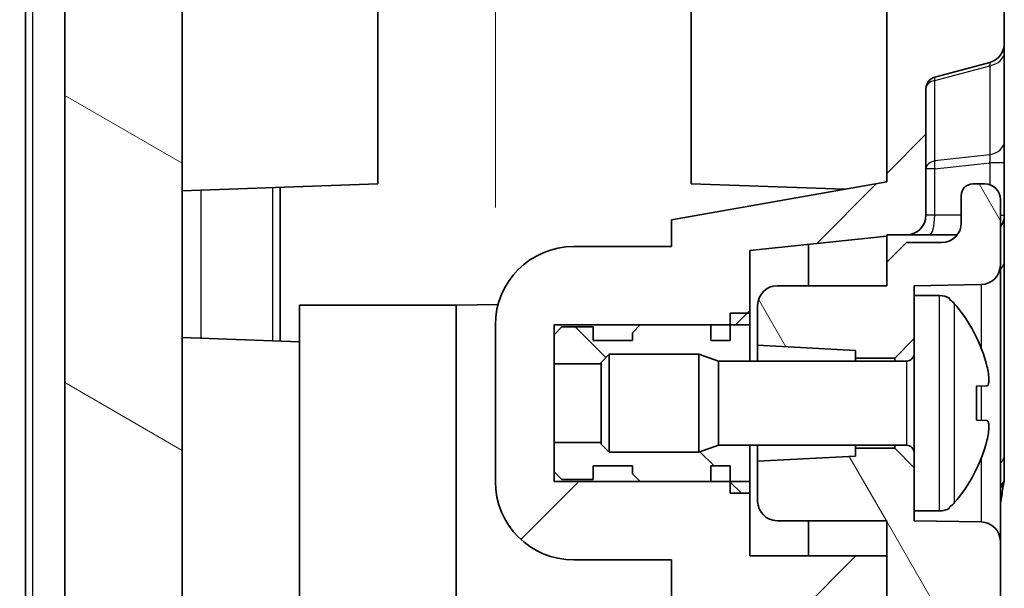
# Model space of a CAD drawing. Units: millimetres. Extents: x 1946 to 5104, y 1212 to 1774.
# Drawn here: x 3200 to 3225, y 1537 to 1551 of the extents above; entities that cross this region are included whole.
import ezdxf

# ---------------------------------------------------------------- set-up
doc = ezdxf.new("R2010")
doc.units = ezdxf.units.MM
for name, color, linetype, lineweight in [('Dimension (ISO)', 7, 'Continuous', 18), ('Hatch (ISO)', 1, 'Continuous', 18), ('Visible (ISO)', 7, 'Continuous', 35), ('Visible Narrow (ISO)', 7, 'Continuous', 25)]:
    doc.layers.add(name, color=color, linetype=linetype, lineweight=lineweight)
doc.styles.add('Note Text (TK)', font='txt')
doc.dimstyles.new('Default - Method 1b (TK)', dxfattribs={"dimscale": 2, "dimtxt": 2.5, "dimasz": 2.5, "dimexe": 1, "dimexo": 1.5, "dimgap": 1, "dimtad": 1, "dimtoh": 1, "dimrnd": 1e-08, "dimdsep": 46, "dimtxsty": 'Note Text (TK)', "dimcen": 0.09, "dimdle": 5, "dimclrd": 100, "dimclre": 100, "dimclrt": 7, "dimadec": 1, "dimazin": 1, "dimtfac": 1, "dimtmove": 0, "dimatfit": 3, "dimfxl": 1, "dimtolj": 1, "dimlwd": -1, "dimlwe": -1, "dimarcsym": 0})

# ---------------------------------------------------------------- blocks, each defined once
blk = doc.blocks.new('*D50')
at = {"layer": 'Defpoints', "color": 0}
for p in [(3203.84, 1554.98), (3203.84, 1552.386), (3211.84, 1543.398)]:
    blk.add_point(p, dxfattribs=at)
at = {"layer": 'Dimension (ISO)', "color": 100}
for p, q in [((3211.84, 1546.398), (3211.84, 1554.386)), ((3198.84, 1552.386), (3186.885, 1552.386)), ((3211.84, 1552.386), (3203.84, 1552.386)), ((3216.84, 1552.386), (3221.84, 1552.386))]:
    blk.add_line(p, q, dxfattribs=at)
for points in [[(3198.84, 1553.22), (3198.84, 1551.553), (3203.84, 1552.386)], [(3216.84, 1553.22), (3216.84, 1551.553), (3211.84, 1552.386)]]:
    blk.add_solid(points, dxfattribs=at)
at = {"layer": 'Dimension (ISO)', "color": 7, "insert": (3188.885, 1556.886), "char_height": 5, "attachment_point": 4, "style": 'Note Text (TK)'}
blk.add_mtext('\\A1;8', dxfattribs=at)

msp = doc.modelspace()

# ---------------------------------------------------------------- hatches: boundary and pattern name
at = {"layer": 'Hatch (ISO)'}
h = msp.add_hatch(dxfattribs=at)
h.set_pattern_fill('ANSI31', color=256, scale=50.8, style=0)
h.set_pattern_definition([(45, (2708.509, 1195.581), (-4.49013, 4.49013), [])])
edge = h.paths.add_edge_path()
edge.add_line((3205.3397, 1453.3978), (3222.0897, 1453.9828))
edge.add_line((3222.0897, 1453.9828), (3223.6923, 1454.7665))
edge.add_ellipse((3222.7424, 1456.5455), major_axis=(2.095, 0.1047), ratio=0.9534746, start_angle=295.23896, end_angle=357.39737)
edge.add_line((3224.8397, 1456.555), (3224.8397, 1462.1978))
edge.add_ellipse((3224.3397, 1462.1978), major_axis=(0.5, 0), ratio=1, start_angle=0, end_angle=90)
edge.add_line((3224.3397, 1462.6978), (3220.8397, 1462.6978))
edge.add_line((3220.8397, 1462.6978), (3220.8397, 1461.7478))
edge.add_line((3220.8397, 1461.7478), (3220.8397, 1461.6978))
edge.add_line((3220.8397, 1461.6978), (3221.8397, 1461.6978))
edge.add_line((3221.8397, 1461.6978), (3221.8397, 1456.5799))
edge.add_ellipse((3221.6397, 1456.5799), major_axis=(0.2, 0), ratio=1, start_angle=272, end_angle=360, ccw=False)
edge.add_line((3221.6467, 1456.38), (3208.0328, 1455.9046))
edge.add_ellipse((3208.0397, 1455.7047), major_axis=(-0.007, 0.1999), ratio=1, start_angle=0, end_angle=88)
edge.add_line((3207.8397, 1455.7047), (3207.8397, 1455.6957))
edge.add_line((3207.8397, 1455.6957), (3207.8397, 1455.3978))
edge.add_line((3207.8397, 1455.3978), (3205.3397, 1455.3105))
edge.add_line((3205.3397, 1455.3105), (3204.8397, 1455.3105))
edge.add_line((3204.8397, 1455.3105), (3204.8397, 1454.3978))
edge.add_line((3204.8397, 1454.3978), (3205.3397, 1453.3978))
edge = h.paths.add_edge_path()
edge.add_line((3204.8397, 1622.3978), (3204.8397, 1621.4851))
edge.add_line((3204.8397, 1621.4851), (3205.3397, 1621.4851))
edge.add_line((3205.3397, 1621.4851), (3207.8397, 1621.3978))
edge.add_line((3207.8397, 1621.3978), (3207.8397, 1621.0999))
edge.add_line((3207.8397, 1621.0999), (3207.8397, 1620.7307))
edge.add_line((3207.8397, 1620.7307), (3207.8397, 1619.9851))
edge.add_line((3207.8397, 1619.9851), (3206.0397, 1619.9223))
edge.add_line((3206.0397, 1619.9223), (3205.8223, 1619.9147))
edge.add_ellipse((3205.8397, 1619.415), major_axis=(-0.0174, 0.4997), ratio=1, start_angle=0, end_angle=88)
edge.add_line((3205.3397, 1619.415), (3205.3397, 1618.8807))
edge.add_ellipse((3205.8397, 1618.8807), major_axis=(-0.5, 0), ratio=1, start_angle=0, end_angle=88)
edge.add_line((3205.8223, 1618.381), (3206.0397, 1618.3734))
edge.add_line((3206.0397, 1618.3734), (3207.5379, 1618.3211))
edge.add_ellipse((3207.5903, 1619.8202), major_axis=(-0.0523, -1.4991), ratio=1, start_angle=0, end_angle=75.8355)
edge.add_line((3209.031, 1619.4026), (3209.3397, 1620.4678))
edge.add_line((3209.3397, 1620.4678), (3209.3397, 1620.7582))
edge.add_line((3209.3397, 1620.7582), (3221.3397, 1620.7582))
edge.add_ellipse((3221.3397, 1620.2582), major_axis=(0, 0.5), ratio=1, start_angle=270, end_angle=360, ccw=False)
edge.add_line((3221.8397, 1620.2582), (3221.8397, 1547.0505))
edge.add_line((3221.8397, 1547.0505), (3216.3397, 1546.0807))
edge.add_line((3216.3397, 1546.0807), (3216.3397, 1545.3978))
edge.add_line((3216.3397, 1545.3978), (3213.8397, 1545.3978))
edge.add_ellipse((3213.8397, 1543.3978), major_axis=(0, 2), ratio=1, start_angle=0, end_angle=90)
edge.add_line((3211.8397, 1543.3978), (3211.8397, 1539.3978))
edge.add_ellipse((3213.8397, 1539.3978), major_axis=(-2, 0), ratio=1, start_angle=0, end_angle=90)
edge.add_line((3213.8397, 1537.3978), (3216.3397, 1537.3978))
edge.add_line((3216.3397, 1537.3978), (3216.3397, 1535.8978))
edge.add_line((3216.3397, 1535.8978), (3216.3983, 1535.8393))
edge.add_line((3216.3983, 1535.8393), (3215.7397, 1535.1078))
edge.add_line((3215.7397, 1535.1078), (3215.7397, 1532.1978))
edge.add_line((3215.7397, 1532.1978), (3207.8397, 1532.1978))
edge.add_ellipse((3207.8397, 1529.6978), major_axis=(0, 2.5), ratio=1, start_angle=0, end_angle=90)
edge.add_line((3205.3397, 1529.6978), (3205.3397, 1476.1978))
edge.add_ellipse((3207.8397, 1476.1978), major_axis=(-2.5, 0), ratio=1, start_angle=0, end_angle=90)
edge.add_line((3207.8397, 1473.6978), (3215.7397, 1473.6978))
edge.add_line((3215.7397, 1473.6978), (3215.7397, 1464.361))
edge.add_line((3215.7397, 1464.361), (3206.0397, 1464.0223))
edge.add_line((3206.0397, 1464.0223), (3205.8223, 1464.0147))
edge.add_ellipse((3205.8397, 1463.515), major_axis=(-0.0174, 0.4997), ratio=1, start_angle=0, end_angle=88)
edge.add_line((3205.3397, 1463.515), (3205.3397, 1462.9807))
edge.add_ellipse((3205.8397, 1462.9807), major_axis=(-0.5, 0), ratio=1, start_angle=0, end_angle=34.45013)
edge.add_line((3205.4274, 1462.6978), (3205.9438, 1462.6978))
edge.add_line((3205.9438, 1462.6978), (3217.8397, 1462.6978))
edge.add_line((3217.8397, 1462.6978), (3217.8397, 1469.3978))
edge.add_line((3217.8397, 1469.3978), (3221.8397, 1469.6775))
edge.add_line((3221.8397, 1469.6775), (3221.8397, 1469.8569))
edge.add_line((3221.8397, 1469.8569), (3221.3404, 1470.3831))
edge.add_line((3221.3404, 1470.3831), (3221.0391, 1470.3989))
edge.add_line((3221.0391, 1470.3989), (3219.0777, 1470.5017))
edge.add_line((3219.0777, 1470.5017), (3217.7397, 1470.5718))
edge.add_line((3217.7397, 1470.5718), (3217.7397, 1473.7878))
edge.add_line((3217.7397, 1473.7878), (3218.9397, 1473.7878))
edge.add_line((3218.9397, 1473.7878), (3218.9397, 1477.1978))
edge.add_line((3218.9397, 1477.1978), (3206.8397, 1477.1978))
edge.add_line((3206.8397, 1477.1978), (3206.8397, 1481.1978))
edge.add_line((3206.8397, 1481.1978), (3210.6397, 1481.1978))
edge.add_ellipse((3210.6397, 1481.3978), major_axis=(0, -0.2), ratio=1, start_angle=0, end_angle=90)
edge.add_line((3210.8397, 1481.3978), (3210.8397, 1482.4978))
edge.add_ellipse((3210.6397, 1482.4978), major_axis=(0.2, 0), ratio=1, start_angle=0, end_angle=90)
edge.add_line((3210.6397, 1482.6978), (3206.8397, 1482.6978))
edge.add_line((3206.8397, 1482.6978), (3206.8397, 1523.1978))
edge.add_line((3206.8397, 1523.1978), (3210.6397, 1523.1978))
edge.add_ellipse((3210.6397, 1523.3978), major_axis=(0, -0.2), ratio=1, start_angle=0, end_angle=90)
edge.add_line((3210.8397, 1523.3978), (3210.8397, 1524.4978))
edge.add_ellipse((3210.6397, 1524.4978), major_axis=(0.2, 0), ratio=1, start_angle=0, end_angle=90)
edge.add_line((3210.6397, 1524.6978), (3206.8397, 1524.6978))
edge.add_line((3206.8397, 1524.6978), (3206.8397, 1528.6978))
edge.add_line((3206.8397, 1528.6978), (3218.9397, 1528.6978))
edge.add_line((3218.9397, 1528.6978), (3218.9397, 1530.1978))
edge.add_line((3218.9397, 1530.1978), (3210.9397, 1530.1978))
edge.add_line((3210.9397, 1530.1978), (3210.9397, 1530.6978))
edge.add_line((3210.9397, 1530.6978), (3212.3397, 1530.6978))
edge.add_line((3212.3397, 1530.6978), (3218.8397, 1530.6978))
edge.add_line((3218.8397, 1530.6978), (3218.9397, 1530.6978))
edge.add_line((3218.9397, 1530.6978), (3218.9397, 1532.1078))
edge.add_line((3218.9397, 1532.1078), (3217.7397, 1532.1078))
edge.add_line((3217.7397, 1532.1078), (3217.7397, 1535.3239))
edge.add_line((3217.7397, 1535.3239), (3219.0777, 1535.394))
edge.add_line((3219.0777, 1535.394), (3221.0391, 1535.4968))
edge.add_line((3221.0391, 1535.4968), (3221.3404, 1535.5126))
edge.add_line((3221.3404, 1535.5126), (3221.8397, 1536.0388))
edge.add_line((3221.8397, 1536.0388), (3221.8397, 1537.4978))
edge.add_line((3221.8397, 1537.4978), (3218.3397, 1537.4978))
edge.add_line((3218.3397, 1537.4978), (3218.3397, 1539.3978))
edge.add_line((3218.3397, 1539.3978), (3217.8397, 1539.3978))
edge.add_line((3217.8397, 1539.3978), (3217.3397, 1539.3978))
edge.add_line((3217.3397, 1539.3978), (3215.5397, 1539.3978))
edge.add_line((3215.5397, 1539.3978), (3213.3397, 1539.3978))
edge.add_line((3213.3397, 1539.3978), (3213.3397, 1539.6478))
edge.add_line((3213.3397, 1539.6478), (3213.3397, 1540.3913))
edge.add_line((3213.3397, 1540.3913), (3213.3397, 1542.4043))
edge.add_line((3213.3397, 1542.4043), (3213.3397, 1543.1478))
edge.add_line((3213.3397, 1543.1478), (3213.3397, 1543.3978))
edge.add_line((3213.3397, 1543.3978), (3215.5397, 1543.3978))
edge.add_line((3215.5397, 1543.3978), (3217.3397, 1543.3978))
edge.add_line((3217.3397, 1543.3978), (3217.8397, 1543.3978))
edge.add_line((3217.8397, 1543.3978), (3218.3397, 1543.3978))
edge.add_line((3218.3397, 1543.3978), (3218.3397, 1545.2978))
edge.add_line((3218.3397, 1545.2978), (3221.8397, 1545.6657))
edge.add_line((3221.8397, 1545.6657), (3221.8397, 1545.6978))
edge.add_line((3221.8397, 1545.6978), (3222.3397, 1545.6978))
edge.add_ellipse((3222.3397, 1546.1978), major_axis=(0, -0.5), ratio=1, start_angle=0, end_angle=90)
edge.add_line((3222.8397, 1546.1978), (3222.8397, 1549.4317))
edge.add_ellipse((3223.1397, 1549.4317), major_axis=(-0.3, 0), ratio=1, start_angle=285, end_angle=360, ccw=False)
edge.add_line((3223.0621, 1549.7215), (3224.4692, 1550.0985))
edge.add_ellipse((3224.3397, 1550.5815), major_axis=(0.1294, -0.483), ratio=1, start_angle=0, end_angle=75)
edge.add_line((3224.8397, 1550.5815), (3224.8397, 1588.8978))
edge.add_line((3224.8397, 1588.8978), (3224.5397, 1588.8978))
edge.add_line((3224.5397, 1588.8978), (3224.5397, 1603.8978))
edge.add_line((3224.5397, 1603.8978), (3224.8397, 1603.8978))
edge.add_line((3224.8397, 1603.8978), (3224.8397, 1620.2407))
edge.add_ellipse((3222.7424, 1620.2502), major_axis=(2.095, -0.1047), ratio=0.9534746, start_angle=2.60263, end_angle=64.76104)
edge.add_line((3223.6923, 1622.0292), (3222.0897, 1622.8129))
edge.add_line((3222.0897, 1622.8129), (3205.3397, 1623.3978))
edge.add_line((3205.3397, 1623.3978), (3204.8397, 1622.3978))
h = msp.add_hatch(dxfattribs=at)
h.set_pattern_fill('ANSI31', color=256, scale=50.8, angle=105.00025, style=0)
h.set_pattern_definition([(150.0002, (2708.509, 1195.581), (-3.174976, -5.499275), [])])
edge = h.paths.add_edge_path()
edge.add_line((3200.8397, 1611.1978), (3200.8397, 1465.5978))
edge.add_line((3200.8397, 1465.5978), (3200.0198, 1465.5158))
edge.add_ellipse((3200.0397, 1465.3168), major_axis=(-0.0199, 0.199), ratio=1, start_angle=0, end_angle=84.28941)
edge.add_line((3199.8397, 1465.3168), (3199.8397, 1465.1379))
edge.add_ellipse((3200.8397, 1465.1379), major_axis=(-1, 0), ratio=1, start_angle=0, end_angle=15.9454)
edge.add_line((3199.8782, 1464.8632), (3202.4464, 1455.8744))
edge.add_ellipse((3204.3695, 1456.4238), major_axis=(-1.923, -0.5494), ratio=1, start_angle=0, end_angle=71.1922)
edge.add_line((3204.2696, 1454.4263), (3204.8397, 1454.3978))
edge.add_line((3204.8397, 1454.3978), (3204.8397, 1455.3105))
edge.add_line((3204.8397, 1455.3105), (3204.8397, 1455.3978))
edge.add_line((3204.8397, 1455.3978), (3207.6467, 1455.4959))
edge.add_ellipse((3207.6397, 1455.6957), major_axis=(0.007, -0.1999), ratio=1, start_angle=0, end_angle=88)
edge.add_line((3207.8397, 1455.6957), (3207.8397, 1455.7047))
edge.add_line((3207.8397, 1455.7047), (3207.8397, 1456.2047))
edge.add_ellipse((3207.6397, 1456.2047), major_axis=(0.2, 0), ratio=1, start_angle=0, end_angle=88)
edge.add_line((3207.6467, 1456.4046), (3204.3223, 1456.5207))
edge.add_ellipse((3204.3397, 1457.0204), major_axis=(-0.0174, -0.4997), ratio=1, start_angle=272, end_angle=360, ccw=False)
edge.add_line((3203.8397, 1457.0204), (3203.8397, 1460.3753))
edge.add_ellipse((3204.3397, 1460.3753), major_axis=(-0.5, 0), ratio=1, start_angle=272, end_angle=360, ccw=False)
edge.add_line((3204.3223, 1460.875), (3207.6467, 1460.9911))
edge.add_ellipse((3207.6397, 1461.191), major_axis=(0.007, -0.1999), ratio=1, start_angle=0, end_angle=88)
edge.add_line((3207.8397, 1461.191), (3207.8397, 1461.665))
edge.add_ellipse((3207.6397, 1461.665), major_axis=(0.2, 0), ratio=1, start_angle=0, end_angle=88)
edge.add_line((3207.6467, 1461.8649), (3206.0397, 1461.921))
edge.add_line((3206.0397, 1461.921), (3204.3223, 1461.981))
edge.add_ellipse((3204.3397, 1462.4807), major_axis=(-0.0174, -0.4997), ratio=1, start_angle=272, end_angle=360, ccw=False)
edge.add_line((3203.8397, 1462.4807), (3203.8397, 1464.015))
edge.add_ellipse((3204.3397, 1464.015), major_axis=(-0.5, 0), ratio=1, start_angle=272, end_angle=360, ccw=False)
edge.add_line((3204.3223, 1464.5147), (3206.0397, 1464.5747))
edge.add_line((3206.0397, 1464.5747), (3206.1467, 1464.5784))
edge.add_ellipse((3206.1397, 1464.7783), major_axis=(0.007, -0.1999), ratio=1, start_angle=0, end_angle=88)
edge.add_line((3206.3397, 1464.7783), (3206.3397, 1465.2174))
edge.add_ellipse((3206.1397, 1465.2174), major_axis=(0.2, 0), ratio=1, start_angle=0, end_angle=88)
edge.add_line((3206.1467, 1465.4173), (3204.3223, 1465.481))
edge.add_ellipse((3204.3397, 1465.9807), major_axis=(-0.0174, -0.4997), ratio=1, start_angle=272, end_angle=360, ccw=False)
edge.add_line((3203.8397, 1465.9807), (3203.8397, 1473.8978))
edge.add_line((3203.8397, 1473.8978), (3204.0397, 1473.8978))
edge.add_line((3204.0397, 1473.8978), (3204.0397, 1474.5367))
edge.add_line((3204.0397, 1474.5367), (3203.8397, 1474.5367))
edge.add_line((3203.8397, 1474.5367), (3203.8397, 1475.4179))
edge.add_line((3203.8397, 1475.4179), (3204.0397, 1475.4179))
edge.add_line((3204.0397, 1475.4179), (3204.0397, 1476.0175))
edge.add_line((3204.0397, 1476.0175), (3203.8397, 1476.0175))
edge.add_line((3203.8397, 1476.0175), (3203.8397, 1476.7587))
edge.add_line((3203.8397, 1476.7587), (3204.0397, 1476.7587))
edge.add_line((3204.0397, 1476.7587), (3204.0397, 1477.3978))
edge.add_line((3204.0397, 1477.3978), (3203.8397, 1477.3978))
edge.add_line((3203.8397, 1477.3978), (3203.8397, 1479.3978))
edge.add_line((3203.8397, 1479.3978), (3203.5397, 1479.3978))
edge.add_line((3203.5397, 1479.3978), (3203.5397, 1481.9863))
edge.add_line((3203.5397, 1481.9863), (3203.8397, 1481.9863))
edge.add_line((3203.8397, 1481.9863), (3203.8397, 1482.3054))
edge.add_line((3203.8397, 1482.3054), (3203.5397, 1482.3054))
edge.add_line((3203.5397, 1482.3054), (3203.5397, 1483.6385))
edge.add_line((3203.5397, 1483.6385), (3203.8397, 1483.6385))
edge.add_line((3203.8397, 1483.6385), (3203.8397, 1485.1072))
edge.add_line((3203.8397, 1485.1072), (3203.5397, 1485.1072))
edge.add_line((3203.5397, 1485.1072), (3203.5397, 1486.4903))
edge.add_line((3203.5397, 1486.4903), (3203.8397, 1486.4903))
edge.add_line((3203.8397, 1486.4903), (3203.8397, 1486.8093))
edge.add_line((3203.8397, 1486.8093), (3203.5397, 1486.8093))
edge.add_line((3203.5397, 1486.8093), (3203.5397, 1489.3978))
edge.add_line((3203.5397, 1489.3978), (3203.8397, 1489.3978))
edge.add_line((3203.8397, 1489.3978), (3203.8397, 1616.415))
edge.add_ellipse((3204.3397, 1616.415), major_axis=(-0.5, 0), ratio=1, start_angle=272, end_angle=360, ccw=False)
edge.add_line((3204.3223, 1616.9147), (3206.1467, 1616.9784))
edge.add_ellipse((3206.1397, 1617.1783), major_axis=(0.007, -0.1999), ratio=1, start_angle=0, end_angle=88)
edge.add_line((3206.3397, 1617.1783), (3206.3397, 1617.6174))
edge.add_ellipse((3206.1397, 1617.6174), major_axis=(0.2, 0), ratio=1, start_angle=0, end_angle=88)
edge.add_line((3206.1467, 1617.8173), (3206.0397, 1617.821))
edge.add_line((3206.0397, 1617.821), (3204.3223, 1617.881))
edge.add_ellipse((3204.3397, 1618.3807), major_axis=(-0.0174, -0.4997), ratio=1, start_angle=272, end_angle=360, ccw=False)
edge.add_line((3203.8397, 1618.3807), (3203.8397, 1619.915))
edge.add_ellipse((3204.3397, 1619.915), major_axis=(-0.5, 0), ratio=1, start_angle=272, end_angle=360, ccw=False)
edge.add_line((3204.3223, 1620.4147), (3206.0397, 1620.4747))
edge.add_line((3206.0397, 1620.4747), (3207.6467, 1620.5308))
edge.add_ellipse((3207.6397, 1620.7307), major_axis=(0.007, -0.1999), ratio=1, start_angle=0, end_angle=88)
edge.add_line((3207.8397, 1620.7307), (3207.8397, 1621.0999))
edge.add_ellipse((3207.6397, 1621.0999), major_axis=(0.2, 0), ratio=1, start_angle=0, end_angle=88)
edge.add_line((3207.6467, 1621.2998), (3204.8397, 1621.3978))
edge.add_line((3204.8397, 1621.3978), (3204.8397, 1621.4851))
edge.add_line((3204.8397, 1621.4851), (3204.8397, 1622.3978))
edge.add_line((3204.8397, 1622.3978), (3204.2696, 1622.3693))
edge.add_ellipse((3204.3695, 1620.3718), major_axis=(-0.0999, 1.9975), ratio=1, start_angle=0, end_angle=71.1922)
edge.add_line((3202.4464, 1620.9213), (3199.8782, 1611.9325))
edge.add_ellipse((3200.8397, 1611.6578), major_axis=(-0.9615, 0.2747), ratio=1, start_angle=0, end_angle=15.9454)
edge.add_line((3199.8397, 1611.6578), (3199.8397, 1611.4788))
edge.add_ellipse((3200.0397, 1611.4788), major_axis=(-0.2, 0), ratio=1, start_angle=0, end_angle=84.28941)
edge.add_line((3200.0198, 1611.2798), (3200.8397, 1611.1978))
h = msp.add_hatch(dxfattribs=at)
h.set_pattern_fill('ANSI31', color=256, scale=50.8, angle=75.00018, style=0)
h.set_pattern_definition([(120.0002, (2708.509, 1195.581), (-5.49925, -3.17502), [])])
edge = h.paths.add_edge_path()
edge.add_ellipse((3223.2397, 1545.9978), major_axis=(0.5, 0), ratio=1, start_angle=270, end_angle=360)
edge.add_line((3223.7397, 1545.9978), (3223.7397, 1546.6978))
edge.add_ellipse((3224.0397, 1546.6978), major_axis=(0, 0.3), ratio=1, start_angle=0, end_angle=90, ccw=False)
edge.add_line((3224.0397, 1546.9978), (3224.3397, 1546.9978))
edge.add_ellipse((3224.3397, 1546.5978), major_axis=(0.4, 0), ratio=1, start_angle=0, end_angle=90, ccw=False)
edge.add_line((3224.7397, 1546.5978), (3224.7397, 1544.9276))
edge.add_ellipse((3224.2397, 1544.9276), major_axis=(0.0087, -0.4999), ratio=1, start_angle=0, end_angle=89, ccw=False)
edge.add_line((3224.2485, 1544.4277), (3222.5397, 1544.3978))
edge.add_line((3222.5397, 1544.3978), (3222.5397, 1544.1478))
edge.add_line((3222.5397, 1544.1478), (3222.5397, 1543.0478))
edge.add_line((3222.5397, 1543.0478), (3222.0397, 1542.5478))
edge.add_line((3222.0397, 1542.5478), (3221.0397, 1542.5478))
edge.add_line((3221.0397, 1542.5478), (3221.0397, 1542.7478))
edge.add_line((3221.0397, 1542.7478), (3218.5397, 1542.8789))
edge.add_line((3218.5397, 1542.8789), (3218.5397, 1543.8978))
edge.add_ellipse((3219.0397, 1543.8978), major_axis=(0, 0.5), ratio=1, start_angle=0, end_angle=90, ccw=False)
edge.add_line((3219.0397, 1544.3978), (3221.8397, 1544.3978))
edge.add_line((3221.8397, 1544.3978), (3221.8397, 1544.9978))
edge.add_line((3221.8397, 1544.9978), (3222.3397, 1545.4978))
edge.add_line((3222.3397, 1545.4978), (3223.2397, 1545.4978))
edge = h.paths.add_edge_path()
edge.add_ellipse((3223.8397, 1463.2978), major_axis=(0, -0.4), ratio=1, start_angle=0, end_angle=90)
edge.add_line((3224.2397, 1463.2978), (3224.2397, 1463.3978))
edge.add_line((3224.2397, 1463.3978), (3224.3397, 1463.3978))
edge.add_ellipse((3224.3397, 1463.7978), major_axis=(0, -0.4), ratio=1, start_angle=0, end_angle=90)
edge.add_line((3224.7397, 1463.7978), (3224.7397, 1537.8681))
edge.add_ellipse((3224.2397, 1537.8681), major_axis=(0.5, 0), ratio=1, start_angle=0, end_angle=89)
edge.add_line((3224.2485, 1538.368), (3222.5397, 1538.3978))
edge.add_line((3222.5397, 1538.3978), (3222.5397, 1538.6478))
edge.add_line((3222.5397, 1538.6478), (3222.5397, 1539.7478))
edge.add_line((3222.5397, 1539.7478), (3222.0397, 1540.2478))
edge.add_line((3222.0397, 1540.2478), (3221.0397, 1540.2478))
edge.add_line((3221.0397, 1540.2478), (3221.0397, 1540.0478))
edge.add_line((3221.0397, 1540.0478), (3218.5397, 1539.9168))
edge.add_line((3218.5397, 1539.9168), (3218.5397, 1538.8978))
edge.add_ellipse((3219.0397, 1538.8978), major_axis=(-0.5, 0), ratio=1, start_angle=0, end_angle=90)
edge.add_line((3219.0397, 1538.3978), (3221.8397, 1538.3978))
edge.add_line((3221.8397, 1538.3978), (3221.8397, 1537.4978))
edge.add_line((3221.8397, 1537.4978), (3221.8397, 1536.0388))
edge.add_line((3221.8397, 1536.0388), (3221.8397, 1535.1978))
edge.add_line((3221.8397, 1535.1978), (3221.5397, 1535.1978))
edge.add_ellipse((3221.5397, 1534.9978), major_axis=(0, 0.2), ratio=1, start_angle=0, end_angle=90)
edge.add_line((3221.3397, 1534.9978), (3221.3397, 1534.9478))
edge.add_ellipse((3220.0897, 1534.9478), major_axis=(1.25, 0), ratio=1, start_angle=270, end_angle=360, ccw=False)
edge.add_line((3220.0897, 1533.6978), (3220.082, 1533.6978))
edge.add_spline(control_points=[(3220.082, 1533.6978), (3219.9382, 1533.6978), (3219.7955, 1533.7226), (3219.5249, 1533.8196), (3219.3989, 1533.8911), (3219.1622, 1534.0858), (3219.0579, 1534.2128), (3218.9038, 1534.4996), (3218.8555, 1534.6566), (3218.8387, 1534.8185)], knot_values=[-0.1839136, -0.1839136, -0.1839136, -0.1839136, -0.1407874, -0.1407874, -0.0976611, -0.0976611, -0.0488306, -0.0488306, 0, 0, 0, 0], degree=3, periodic=0)
edge.add_ellipse((3218.6397, 1534.7978), major_axis=(0.1989, 0.0207), ratio=1, start_angle=0, end_angle=84.06223)
edge.add_line((3218.6397, 1534.9978), (3218.5397, 1534.9978))
edge.add_ellipse((3218.5397, 1534.7978), major_axis=(0, 0.2), ratio=1, start_angle=0, end_angle=90)
edge.add_line((3218.3397, 1534.7978), (3218.3397, 1533.8142))
edge.add_ellipse((3219.3397, 1533.8142), major_axis=(-1, 0), ratio=1, start_angle=0, end_angle=85)
edge.add_line((3219.2526, 1532.818), (3221.3833, 1532.6316))
edge.add_ellipse((3221.3397, 1532.1335), major_axis=(0.0436, 0.4981), ratio=1, start_angle=275, end_angle=360, ccw=False)
edge.add_line((3221.8397, 1532.1335), (3221.8397, 1516.3978))
edge.add_ellipse((3221.8397, 1515.8978), major_axis=(0, 0.5), ratio=1, start_angle=0, end_angle=180)
edge.add_line((3221.8397, 1515.3978), (3221.8397, 1490.3978))
edge.add_ellipse((3221.8397, 1489.8978), major_axis=(0, 0.5), ratio=1, start_angle=0, end_angle=180)
edge.add_line((3221.8397, 1489.3978), (3221.8397, 1473.7622))
edge.add_ellipse((3221.3397, 1473.7622), major_axis=(0.5, 0), ratio=1, start_angle=275, end_angle=360, ccw=False)
edge.add_line((3221.3833, 1473.2641), (3219.2526, 1473.0777))
edge.add_ellipse((3219.3397, 1472.0815), major_axis=(-0.0872, 0.9962), ratio=1, start_angle=0, end_angle=85)
edge.add_line((3218.3397, 1472.0815), (3218.3397, 1471.0978))
edge.add_ellipse((3218.5397, 1471.0978), major_axis=(-0.2, 0), ratio=1, start_angle=0, end_angle=90)
edge.add_line((3218.5397, 1470.8978), (3218.6397, 1470.8978))
edge.add_ellipse((3218.6397, 1471.0978), major_axis=(0, -0.2), ratio=1, start_angle=0, end_angle=84.06223)
edge.add_spline(control_points=[(3218.8387, 1471.0771), (3218.8535, 1471.2201), (3218.893, 1471.3595), (3219.0175, 1471.6186), (3219.1016, 1471.7365), (3219.3198, 1471.9518), (3219.4568, 1472.0425), (3219.758, 1472.166), (3219.9192, 1472.1978), (3220.082, 1472.1978)], knot_values=[-0.1839136, -0.1839136, -0.1839136, -0.1839136, -0.1407874, -0.1407874, -0.0976611, -0.0976611, -0.0488306, -0.0488306, 0, 0, 0, 0], degree=3, periodic=0)
edge.add_line((3220.082, 1472.1978), (3220.0897, 1472.1978))
edge.add_ellipse((3220.0897, 1470.9478), major_axis=(0, 1.25), ratio=1, start_angle=270, end_angle=360, ccw=False)
edge.add_line((3221.3397, 1470.9478), (3221.3397, 1470.8978))
edge.add_ellipse((3221.5397, 1470.8978), major_axis=(-0.2, 0), ratio=1, start_angle=0, end_angle=90)
edge.add_line((3221.5397, 1470.6978), (3221.8397, 1470.6978))
edge.add_line((3221.8397, 1470.6978), (3221.8397, 1469.8569))
edge.add_line((3221.8397, 1469.8569), (3221.8397, 1469.6775))
edge.add_line((3221.8397, 1469.6775), (3221.8397, 1466.8978))
edge.add_line((3221.8397, 1466.8978), (3220.0293, 1464.8119))
edge.add_ellipse((3221.5397, 1463.501), major_axis=(-1.5104, 1.3109), ratio=1, start_angle=0, end_angle=40.95551)
edge.add_line((3219.5397, 1463.501), (3219.5397, 1461.7478))
edge.add_line((3219.5397, 1461.7478), (3220.8397, 1461.7478))
edge.add_line((3220.8397, 1461.7478), (3220.8397, 1462.6978))
edge.add_line((3220.8397, 1462.6978), (3220.8397, 1462.8978))
edge.add_line((3220.8397, 1462.8978), (3223.8397, 1462.8978))
h = msp.add_hatch(dxfattribs=at)
h.set_pattern_fill('ANSI31', color=256, scale=50.8, angle=90.00021, style=0)
h.set_pattern_definition([(135.0002, (2708.509, 1195.581), (-4.49011, -4.490145), [])])
h.paths.add_polyline_path([(3217.8397, 1543.6978), (3217.8397, 1543.3978), (3217.8397, 1542.9978), (3217.3397, 1542.9978), (3217.3397, 1543.3978), (3215.5397, 1543.3978), (3215.3397, 1543.1978), (3215.3397, 1542.9978), (3214.3397, 1542.9978), (3214.3397, 1543.3478), (3213.5397, 1543.3478), (3213.3397, 1543.1478), (3213.3397, 1542.4043), (3214.5397, 1542.4043), (3214.5397, 1542.4395), (3214.7481, 1542.6478), (3217.0397, 1542.6478), (3217.5397, 1542.4728), (3218.3397, 1542.4728), (3218.3397, 1543.6978)])
h.paths.add_polyline_path([(3217.8397, 1539.7978), (3217.8397, 1539.3978), (3217.8397, 1539.0978), (3218.3397, 1539.0978), (3218.3397, 1540.3228), (3217.5397, 1540.3228), (3217.0397, 1540.1478), (3214.7481, 1540.1478), (3214.5397, 1540.3562), (3214.5397, 1540.3913), (3213.3397, 1540.3913), (3213.3397, 1539.6478), (3213.5397, 1539.4478), (3214.3397, 1539.4478), (3214.3397, 1539.7978), (3215.3397, 1539.7978), (3215.3397, 1539.5978), (3215.5397, 1539.3978), (3217.3397, 1539.3978), (3217.3397, 1539.7978)])

# ---------------------------------------------------------------- linework, layer by layer
at = {"layer": 'Visible (ISO)'}
for p, q in [((3221.8397, 1620.2582), (3221.8397, 1547.0505)), ((3203.8397, 1489.3978), (3203.8397, 1616.415)), ((3200.8397, 1611.1978), (3200.8397, 1465.5978)), ((3199.8397, 1604.7645), (3199.8397, 1472.0311)), ((3224.8397, 1550.5815), (3224.8397, 1588.8978)), ((3208.8397, 1551.7978), (3208.8397, 1546.9978)), ((3216.8397, 1546.9978), (3216.8397, 1551.7978)), ((3224.8397, 1550.3552), (3224.8397, 1550.5815)), ((3224.8397, 1548.0831), (3224.8397, 1550.3552)), ((3223.0621, 1549.7215), (3224.4692, 1550.0985)), ((3222.8397, 1546.1978), (3222.8397, 1549.4317)), ((3224.8397, 1547.5367), (3224.8397, 1548.0831)), ((3224.8397, 1546.1978), (3224.8397, 1547.5367)), ((3208.8397, 1546.9978), (3203.8397, 1546.8232)), ((3206.3397, 1542.9851), (3206.3397, 1546.9105)), ((3221.8397, 1547.0505), (3216.3397, 1546.0807)), ((3216.8397, 1546.9978), (3220.764, 1546.8608)), ((3224.3397, 1546.9978), (3224.0397, 1546.9978)), ((3223.7397, 1546.6978), (3223.7397, 1545.9978)), ((3224.7397, 1544.9276), (3224.7397, 1546.5978)), ((3224.8397, 1545.0263), (3224.8397, 1546.1978)), ((3216.3397, 1546.0807), (3216.3397, 1545.3978)), ((3218.3397, 1545.2978), (3221.8397, 1545.6657)), ((3221.8397, 1545.6657), (3221.8397, 1545.6978)), ((3221.8397, 1545.6978), (3222.3397, 1545.6978)), ((3221.8397, 1545.6657), (3221.8397, 1544.9978)), ((3222.3397, 1545.6978), (3222.9327, 1545.6978)), ((3222.9327, 1545.6978), (3223.6397, 1545.6978)), ((3216.3397, 1545.3978), (3213.8397, 1545.3978)), ((3219.8397, 1544.3978), (3219.8397, 1545.4555)), ((3222.3397, 1545.4978), (3221.8397, 1544.9978)), ((3223.2397, 1545.4978), (3222.3397, 1545.4978)), ((3218.3397, 1543.3978), (3218.3397, 1545.2978)), ((3221.8397, 1544.9978), (3221.8397, 1544.3978)), ((3224.7397, 1537.8681), (3224.7397, 1544.9276)), ((3224.8397, 1540.0765), (3224.8397, 1545.0263)), ((3221.8397, 1544.3978), (3219.0397, 1544.3978)), ((3222.5397, 1544.3978), (3224.2485, 1544.4277)), ((3222.5397, 1544.1478), (3222.5397, 1544.3978)), ((3222.5397, 1544.1478), (3222.5397, 1538.6478)), ((3223.1888, 1544.1478), (3222.5397, 1544.1478)), ((3206.8397, 1534.8978), (3206.8397, 1543.8978)), ((3206.8397, 1543.8978), (3210.8397, 1543.8978)), ((3210.8397, 1543.8978), (3211.9082, 1543.9165)), ((3210.8397, 1534.8978), (3210.8397, 1543.8978)), ((3218.5397, 1543.8978), (3218.5397, 1542.8789)), ((3223.4397, 1544.0803), (3223.4397, 1544.0485)), ((3217.8397, 1543.6978), (3217.8397, 1542.9978)), ((3218.3397, 1543.6978), (3217.8397, 1543.6978)), ((3218.3397, 1542.4728), (3218.3397, 1543.6978)), ((3211.8397, 1543.3978), (3211.8397, 1539.3978)), ((3213.3397, 1539.3978), (3213.3397, 1543.3978)), ((3213.3397, 1543.3978), (3218.3397, 1543.3978)), ((3213.5397, 1543.3478), (3213.3397, 1543.1478)), ((3214.3397, 1543.3478), (3213.5397, 1543.3478)), ((3214.3397, 1542.9978), (3214.3397, 1543.3478)), ((3215.5397, 1543.3978), (3215.3397, 1543.1978)), ((3217.3397, 1543.3978), (3215.5397, 1543.3978)), ((3217.3397, 1542.9978), (3217.3397, 1543.3978)), ((3213.3397, 1543.1478), (3213.3397, 1542.4043)), ((3215.3397, 1543.1978), (3215.3397, 1542.9978)), ((3206.8397, 1542.9677), (3203.8397, 1543.0724)), ((3215.3397, 1542.9978), (3214.3397, 1542.9978)), ((3217.8397, 1542.9978), (3217.3397, 1542.9978)), ((3218.5397, 1542.8789), (3221.0397, 1542.7478)), ((3218.5397, 1542.4728), (3218.5397, 1542.8789)), ((3222.0397, 1542.5478), (3222.5397, 1543.0478)), ((3214.5397, 1542.4395), (3214.7481, 1542.6478)), ((3217.0397, 1542.6478), (3214.7481, 1542.6478)), ((3214.7481, 1542.6478), (3214.7481, 1540.1478)), ((3217.0397, 1542.6478), (3217.0397, 1540.1478)), ((3217.5397, 1542.4728), (3217.0397, 1542.6478)), ((3221.0397, 1542.7478), (3221.0397, 1542.5478)), ((3213.3397, 1542.4043), (3214.5397, 1542.4043)), ((3214.5397, 1540.3562), (3214.5397, 1542.4395)), ((3217.5397, 1542.4728), (3217.5397, 1540.3228)), ((3222.3397, 1542.4728), (3217.5397, 1542.4728)), ((3221.0397, 1542.5478), (3222.0397, 1542.5478)), ((3221.0397, 1542.4728), (3221.0397, 1542.5478)), ((3222.0397, 1542.5478), (3222.0397, 1542.4728)), ((3224.1258, 1541.8334), (3224.396, 1541.8428)), ((3224.1258, 1541.8334), (3224.1258, 1540.9623)), ((3224.396, 1540.9529), (3224.1258, 1540.9623)), ((3214.5397, 1540.3913), (3213.3397, 1540.3913)), ((3213.3397, 1540.3913), (3213.3397, 1539.6478)), ((3214.5397, 1540.3562), (3214.7481, 1540.1478)), ((3217.5397, 1540.3228), (3217.0397, 1540.1478)), ((3222.3397, 1540.3228), (3217.5397, 1540.3228)), ((3218.3397, 1539.0978), (3218.3397, 1540.3228)), ((3218.5397, 1539.9168), (3218.5397, 1540.3228)), ((3221.0397, 1540.2478), (3221.0397, 1540.3228)), ((3222.0397, 1540.3228), (3222.0397, 1540.2478)), ((3217.0397, 1540.1478), (3214.7481, 1540.1478)), ((3222.0397, 1540.2478), (3221.0397, 1540.2478)), ((3221.0397, 1540.2478), (3221.0397, 1540.0478)), ((3222.5397, 1539.7478), (3222.0397, 1540.2478)), ((3224.8397, 1539.4642), (3224.8397, 1540.0765)), ((3221.0397, 1540.0478), (3218.5397, 1539.9168)), ((3218.5397, 1539.9168), (3218.5397, 1538.8978)), ((3213.3397, 1539.6478), (3213.5397, 1539.4478)), ((3214.3397, 1539.4478), (3214.3397, 1539.7978)), ((3214.3397, 1539.7978), (3215.3397, 1539.7978)), ((3215.3397, 1539.7978), (3215.3397, 1539.5978)), ((3215.3397, 1539.5978), (3215.5397, 1539.3978)), ((3217.3397, 1539.3978), (3217.3397, 1539.7978)), ((3217.3397, 1539.7978), (3217.8397, 1539.7978)), ((3217.8397, 1539.7978), (3217.8397, 1539.0978)), ((3218.3397, 1539.3978), (3213.3397, 1539.3978)), ((3213.5397, 1539.4478), (3214.3397, 1539.4478)), ((3215.5397, 1539.3978), (3217.3397, 1539.3978)), ((3218.3397, 1537.4978), (3218.3397, 1539.3978)), ((3217.8397, 1539.0978), (3218.3397, 1539.0978)), ((3222.5397, 1538.3978), (3222.5397, 1538.6478)), ((3223.1888, 1538.6478), (3222.5397, 1538.6478)), ((3223.4397, 1538.7472), (3223.4397, 1538.7154)), ((3219.0397, 1538.3978), (3221.8397, 1538.3978)), ((3219.8397, 1537.4978), (3219.8397, 1538.3978)), ((3221.8397, 1538.3978), (3221.8397, 1535.1978)), ((3224.2485, 1538.368), (3222.5397, 1538.3978)), ((3224.7397, 1463.7978), (3224.7397, 1537.8681)), ((3213.8397, 1537.3978), (3216.3397, 1537.3978)), ((3216.3397, 1537.3978), (3216.3397, 1535.8978)), ((3221.8397, 1537.4978), (3218.3397, 1537.4978)), ((3221.8397, 1536.0388), (3221.8397, 1537.4978))]:
    msp.add_line(p, q, dxfattribs=at)
for centre, radius, start, end in [((3224.3397, 1550.5815), 0.5, 285, 0), ((3223.1397, 1549.4317), 0.3, 105, 180), ((3224.0397, 1546.6978), 0.3, 90, 180), ((3224.3397, 1546.5978), 0.4, 0, 90), ((3222.3397, 1546.1978), 0.5, 270, 0), ((3224.3397, 1546.1978), 0.5, 323.1301, 0), ((3223.2397, 1545.9978), 0.5, 270, 0), ((3213.8397, 1543.3978), 2, 90, 180), ((3224.2397, 1544.9276), 0.5, 271, 0), ((3219.0397, 1543.8978), 0.5, 90, 180), ((3223.1888, 1543.6478), 0.5, 59.87017, 90), ((3222.3397, 1542.6728), 0.2, 270, 0), ((3222.3397, 1540.1228), 0.2, 0, 90), ((3213.8397, 1539.3978), 2, 180, 270), ((3224.3397, 1539.4642), 0.5, 349.23392, 0), ((3219.0397, 1538.8978), 0.5, 180, 270), ((3223.1888, 1539.1478), 0.5, 270, 300.12983), ((3224.2397, 1537.8681), 0.5, 0, 89)]:
    msp.add_arc(centre, radius, start, end, dxfattribs=at)
for major_axis, start_param, end_param in [((0, 3.8874), 4.9592704, 5.4268856), ((0, -3.8874), 0.8562997, 1.3239149)]:
    msp.add_ellipse((3220.6288, 1541.3978), major_axis=major_axis, ratio=0.9993908, start_param=start_param, end_param=end_param, dxfattribs=at)
for points, knots in [([(3223.5636, 1543.945), (3223.5566, 1543.9531), (3223.5495, 1543.9608), (3223.5137, 1543.9972), (3223.4777, 1544.026), (3223.4397, 1544.0485)], [0.258570023, 0.258570023, 0.258570023, 0.258570023, 0.261632598, 0.261632598, 0.27388549, 0.27388549, 0.27388549, 0.27388549]), ([(3224.396, 1542.3478), (3224.4117, 1542.2857), (3224.4254, 1542.2187), (3224.4436, 1542.0945), (3224.4481, 1542.0373), (3224.4481, 1541.9467), (3224.4436, 1541.9077), (3224.4254, 1541.856), (3224.4117, 1541.8434), (3224.396, 1541.8428)], [-0.07686072, -0.07686072, -0.07686072, -0.07686072, -0.05764554, -0.05764554, -0.03843036, -0.03843036, -0.01921518, -0.01921518, 0, 0, 0, 0]), ([(3224.396, 1540.9529), (3224.4117, 1540.9523), (3224.4254, 1540.9396), (3224.4436, 1540.888), (3224.4481, 1540.8489), (3224.4481, 1540.7584), (3224.4436, 1540.7012), (3224.4254, 1540.577), (3224.4117, 1540.5099), (3224.396, 1540.4478)], [-0.07686072, -0.07686072, -0.07686072, -0.07686072, -0.05764554, -0.05764554, -0.03843036, -0.03843036, -0.01921518, -0.01921518, 0, 0, 0, 0]), ([(3224.8309, 1539.3708), (3224.8076, 1539.2481), (3224.7862, 1539.1198), (3224.7573, 1538.9208), (3224.7483, 1538.8535), (3224.7397, 1538.7852)], [-0.58720379, -0.58720379, -0.58720379, -0.58720379, -0.46976303, -0.46976303, -0.41121138, -0.41121138, -0.41121138, -0.41121138]), ([(3223.4397, 1538.7472), (3223.4777, 1538.7697), (3223.5137, 1538.7985), (3223.5495, 1538.8349), (3223.5566, 1538.8426), (3223.5636, 1538.8507)], [0.024938889, 0.024938889, 0.024938889, 0.024938889, 0.03719178, 0.03719178, 0.040254355, 0.040254355, 0.040254355, 0.040254355])]:
    msp.add_open_spline(points, degree=3, knots=knots, dxfattribs=at)
at = {"layer": 'Visible Narrow (ISO)'}
for p, q in [((3200.0198, 1472.0311), (3200.0198, 1604.7645)), ((3223.0621, 1549.6366), (3224.4692, 1550.0137)), ((3224.4692, 1550.0137), (3224.4692, 1547.7416)), ((3223.0621, 1547.5854), (3223.0621, 1549.6366)), ((3224.4692, 1547.7416), (3223.0621, 1547.5854)), ((3223.0621, 1547.3805), (3222.8397, 1547.3805)), ((3223.0621, 1547.3805), (3224.4692, 1547.5367)), ((3223.0621, 1546.1978), (3223.0621, 1547.3805)), ((3224.4692, 1547.5367), (3224.4692, 1546.9763)), ((3224.8397, 1547.5367), (3224.4692, 1547.5367)), ((3206.1467, 1546.9038), (3206.1467, 1542.9919)), ((3204.3223, 1543.0556), (3204.3223, 1546.8401)), ((3223.0621, 1546.1978), (3222.8397, 1546.1978)), ((3223.7397, 1546.1978), (3223.0621, 1546.1978)), ((3224.7397, 1546.1978), (3224.8397, 1546.1978)), ((3224.2485, 1544.4277), (3224.2485, 1542.8098)), ((3223.1888, 1538.6478), (3223.1888, 1544.1478)), ((3223.5636, 1543.945), (3223.5636, 1538.8507)), ((3222.3397, 1542.4728), (3222.3397, 1540.3228)), ((3224.2485, 1541.8377), (3224.2485, 1540.958)), ((3224.2485, 1539.9859), (3224.2485, 1538.368))]:
    msp.add_line(p, q, dxfattribs=at)
for centre, major_axis, ratio, start_param, end_param in [((3224.3397, 1550.3552), (0.5, 0), 0.7071068, 4.9741884, 6.2831853), ((3224.3397, 1549.7533), (0.1333, 0.3452), 0.1167757, 5.6109363, 6.3681876), ((3223.1397, 1549.4317), (-0.3, 0), 0.7071068, 4.9741884, 6.2831853), ((3223.1397, 1549.4317), (-0.0776, 0.2898), 0.1065955, 0, 0.7572513), ((3224.3397, 1548.0831), (0.5, 0), 0.7071068, 4.9741884, 6.2831853), ((3224.3397, 1547.5137), (-0.0721, -0.307), 0.3881193, 1.7363004, 2.4935517), ((3223.1397, 1547.3805), (-0.3, 0), 0.7071068, 4.9741884, 6.2831853), ((3223.1397, 1547.3805), (-0.0331, 0.2982), 0.2573444, 0.7849906, 1.5422419), ((3222.9327, 1546.1978), (0, -0.5), 0.258819, 0, 1.5707963), ((3224.3397, 1545.0263), (0.5, 0), 0.7071068, 5.6396842, 6.2831853), ((3224.3397, 1540.0765), (0.5, 0), 0.7071068, 5.6396842, 6.2831853), ((3224.3397, 1539.4642), (0.5, 0), 0.5540354, 5.6396842, 6.2831853), ((3224.3397, 1539.4642), (0.4912, -0.0934), 0.5472218, 5.7601539, 6.2831853)]:
    msp.add_ellipse(centre, major_axis=major_axis, ratio=ratio, start_param=start_param, end_param=end_param, dxfattribs=at)

# ---------------------------------------------------------------- dimensions: what is measured, and where the dimension line sits
at = {"layer": 'Dimension (ISO)', "color": 100}
dim = msp.add_linear_dim(base=(3203.8397, 1552.3862), p1=(3211.8397, 1543.3978), p2=(3203.8397, 1554.9797), angle=180, dimstyle='Default - Method 1b (TK)', override={"dimgap": 1, "dimtoh": 0, "dimdec": 2, "dimse2": 1, "dimtol": 0, "dimlim": 0, "dimtp": 0, "dimtm": 0, "dimtdec": 2, "dimtofl": 1, "dimatfit": 1}, dxfattribs=at)
dim.commit()
dim.dimension.update_dxf_attribs({"geometry": '*D50', "text_midpoint": (3190.3625, 1552.3862), "dimtype": 160})

doc.saveas('drawing.dxf')
